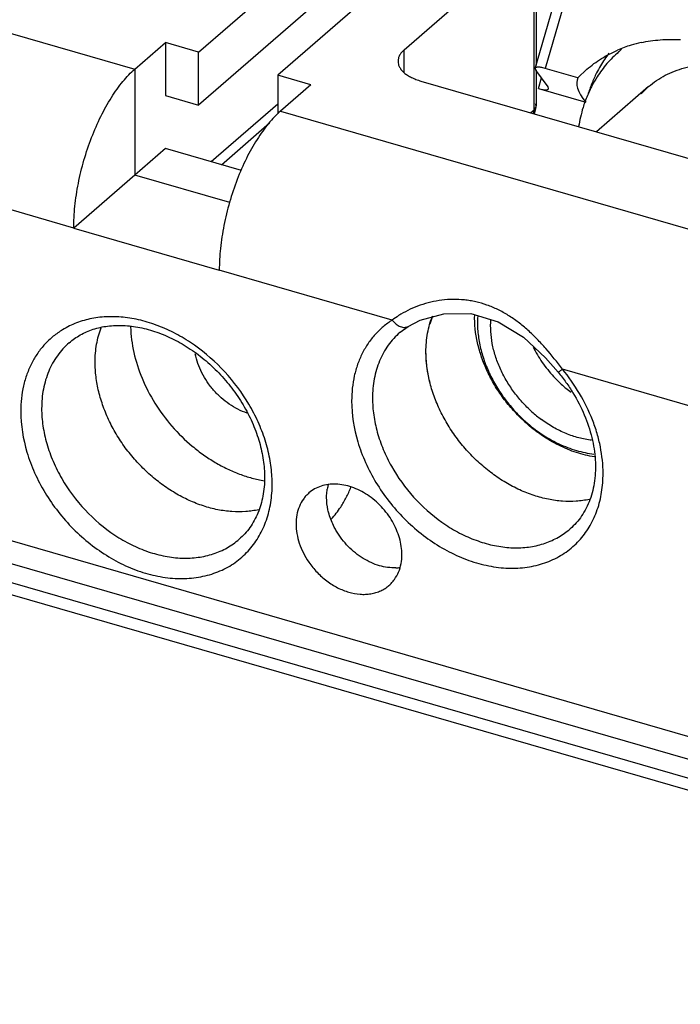
# Model space of a CAD drawing. Units: inches. Extents: x 0 to 71, y -25 to 22.
# Drawn here: x 64.8 to 66, y 13.2 to 15.1 of the extents above; entities that cross this region are included whole.
import ezdxf

# ---------------------------------------------------------------- set-up
doc = ezdxf.new("R2010")
doc.units = ezdxf.units.IN
doc.header["$LTSCALE"] = 1.87
doc.header["$MEASUREMENT"] = 0
doc.layers.get('0').update_dxf_attribs({"linetype": 'CONTINUOUS'})

msp = doc.modelspace()

# ---------------------------------------------------------------- linework, layer by layer
at = {"color": 6, "linetype": 'Continuous'}
for p, q in [((65.1094, 14.9897), (65.4785, 15.3093)), ((65.632, 15.265), (65.2629, 14.9454)), ((65.5069, 14.9943), (65.7578, 15.2117)), ((65.7618, 15.219), (65.7618, 14.9648)), ((65.4785, 15.207), (65.1094, 14.8874)), ((64.9865, 14.957), (65.0455, 15.0081)), ((65.0455, 15.0081), (65.0455, 14.9059)), ((65.1094, 14.9897), (65.0455, 15.0081)), ((65.1094, 14.8874), (65.1094, 14.9897)), ((65.2629, 14.9454), (65.2629, 14.8705)), ((65.3268, 14.9269), (65.2629, 14.9454)), ((65.7618, 14.955), (65.7618, 14.8855)), ((65.3268, 14.9269), (65.2677, 14.8758)), ((65.5393, 14.9338), (66.2297, 14.7345)), ((65.9791, 14.9231), (65.8784, 14.8359)), ((65.0455, 14.9059), (65.1094, 14.8874)), ((65.2629, 14.8895), (65.1341, 14.778)), ((65.7578, 14.8776), (65.7518, 14.8724)), ((65.7578, 14.8776), (65.7614, 14.883)), ((65.7614, 14.8829), (65.7579, 14.8707)), ((65.7614, 14.883), (65.7618, 14.8855)), ((65.1537, 14.7723), (65.2468, 14.8529)), ((65.0455, 14.8036), (64.9865, 14.7524)), ((65.1923, 14.7612), (65.0455, 14.8036))]:
    msp.add_line(p, q, dxfattribs=at)
at = {"color": 7, "linetype": 'Continuous'}
for p, q in [((63.9892, 15.2449), (64.9865, 14.957)), ((65.76, 14.9584), (65.8123, 15.1387)), ((64.9865, 14.957), (64.9865, 14.7524)), ((65.76, 14.9584), (65.761, 14.955)), ((65.7848, 14.9226), (65.761, 14.955)), ((65.8427, 14.94), (65.7796, 14.9582)), ((65.8427, 14.94), (65.8599, 14.9566)), ((65.7662, 14.9194), (65.858, 14.8929)), ((65.7858, 14.9192), (65.7848, 14.9226)), ((65.2677, 14.8758), (66.265, 14.5879)), ((64.9865, 14.7524), (64.8683, 14.6501)), ((65.1701, 14.6994), (64.9865, 14.7524)), ((67.469, 13.2601), (62.549, 14.6804)), ((67.4715, 13.2151), (62.4697, 14.659)), ((64.8683, 14.6501), (65.1496, 14.5689)), ((62.4697, 14.6232), (67.4715, 13.1793)), ((67.4866, 13.151), (62.4132, 14.6156)), ((65.4992, 14.4489), (65.5144, 14.4601)), ((65.5145, 14.4602), (65.5146, 14.4602))]:
    msp.add_line(p, q, dxfattribs=at)
at = {"color": 9, "linetype": 'Continuous'}
for p, q in [((65.7578, 14.8776), (65.7578, 15.2117)), ((65.8276, 15.1233), (65.7796, 14.9582)), ((65.5069, 14.9509), (65.5069, 14.9943)), ((65.7662, 14.9194), (65.7721, 14.9399)), ((65.7578, 14.8776), (65.756, 14.8712)), ((64.8683, 14.6501), (64.5339, 14.7467)), ((65.484, 14.4724), (65.1496, 14.5689)), ((66.1469, 14.281), (65.8125, 14.3776))]:
    msp.add_line(p, q, dxfattribs=at)
at = {"color": 7, "linetype": 'Continuous'}
msp.add_lwpolyline([(65.5144, 14.4601), (65.538, 14.4722), (65.5833, 14.4846), (65.6357, 14.4848), (65.6887, 14.4692), (65.7375, 14.439), (65.7799, 14.3996), (65.8046, 14.3715)], dxfattribs=at)
for centre, radius, start, end in [((66.0154, 14.7698), 0.2436, 106.7365, 113.2539), ((66.019, 14.7584), 0.2555, 102.3111, 106.7719), ((66.0876, 14.8449), 0.2336, 142.3883, 149.5307), ((66.1046, 14.8355), 0.2531, 153.222, 158.2642), ((66.0952, 14.8403), 0.2425, 149.5037, 153.2284), ((66.1165, 14.8306), 0.266, 158.2432, 163.2542), ((65.4425, 14.1315), 0.0855, 164.4627, 170.2814), ((65.2213, 14.2188), 0.1952, 317.8544, 326.5681), ((65.4879, 14.0782), 0.0844, 272.0934, 277.5566)]:
    msp.add_arc(centre, radius, start, end, dxfattribs=at)
at = {"color": 6, "linetype": 'Continuous'}
for centre, radius, start, end in [((66.0625, 14.8267), 0.2161, 128.998, 130.9013), ((66.0745, 14.8178), 0.2311, 147.4659, 152.4256), ((66.0885, 14.7968), 0.1671, 130.8928, 137.8092), ((65.7187, 14.4181), 0.1689, 158.4671, 164.0579), ((65.9829, 14.5357), 0.2545, 222.6024, 228.0509), ((65.9784, 14.5309), 0.2479, 228.0783, 230.0459), ((65.9777, 14.5299), 0.2467, 230.0448, 233.0085), ((65.9185, 14.4786), 0.2465, 228.0687, 233.5506), ((65.9459, 14.5027), 0.3065, 227.6323, 228.0782), ((65.9315, 14.4901), 0.2861, 228.0784, 228.5035)]:
    msp.add_arc(centre, radius, start, end, dxfattribs=at)
at = {"color": 9, "linetype": 'Continuous'}
for centre, radius, start, end in [((65.0024, 14.1556), 0.2495, 0.0654, 3.3033), ((65.7349, 14.1757), 0.1411, 305.4282, 310.9086)]:
    msp.add_arc(centre, radius, start, end, dxfattribs=at)
at = {"color": 7, "linetype": 'Continuous'}
msp.add_ellipse((66.2388, 14.7574), major_axis=(0.3968, -0.1813), ratio=0.208712, start_param=3.125981, end_param=3.536161, dxfattribs=at)
for points, knots in [([(65.9645, 15.0081), (65.9767, 15.0108), (66.002, 15.0144), (66.0275, 15.0147), (66.0405, 15.0141)], [0, 0, 0, 0, 0.49184, 1, 1, 1, 1]), ([(65.8599, 14.9566), (65.8687, 14.9642), (65.8876, 14.9781), (65.9084, 14.989), (65.9192, 14.9936)], [0, 0, 0, 0, 0.497431, 1, 1, 1, 1]), ([(64.8683, 14.6501), (64.8683, 14.657), (64.8688, 14.671), (64.8711, 14.6998), (64.8768, 14.7368), (64.8876, 14.7812), (64.9022, 14.8245), (64.9198, 14.8652), (64.937, 14.8962), (64.9518, 14.9183), (64.963, 14.9329), (64.9744, 14.9458), (64.9824, 14.9535), (64.9865, 14.957)], [0, 0, 0, 0, 0.060964, 0.124554, 0.257385, 0.394374, 0.531369, 0.664086, 0.788519, 0.846579, 0.901377, 0.952605, 1, 1, 1, 1]), ([(65.7796, 14.9582), (65.7781, 14.9586), (65.7752, 14.9594), (65.7713, 14.9602), (65.768, 14.9606), (65.7653, 14.9607), (65.7632, 14.9605), (65.7616, 14.9601), (65.7605, 14.9594), (65.7601, 14.9587), (65.76, 14.9584)], [0, 0, 0, 0, 0.22916, 0.425779, 0.587084, 0.715392, 0.815586, 0.892423, 0.951093, 1, 1, 1, 1]), ([(65.7662, 14.9194), (65.7677, 14.919), (65.7706, 14.9183), (65.7745, 14.9175), (65.7779, 14.917), (65.7805, 14.917), (65.7826, 14.9171), (65.7842, 14.9176), (65.7853, 14.9182), (65.7857, 14.9189), (65.7858, 14.9192)], [0, 0, 0, 0, 0.230331, 0.426853, 0.587079, 0.715225, 0.815707, 0.892534, 0.951119, 1, 1, 1, 1]), ([(65.2677, 14.8758), (65.2637, 14.8723), (65.2557, 14.8646), (65.2443, 14.8517), (65.2331, 14.8371), (65.2182, 14.815), (65.2011, 14.784), (65.1834, 14.7433), (65.1689, 14.7), (65.1581, 14.6556), (65.1524, 14.6186), (65.15, 14.5898), (65.1496, 14.5758), (65.1496, 14.5689)], [0, 0, 0, 0, 0.047396, 0.098624, 0.153422, 0.211483, 0.335916, 0.468632, 0.605628, 0.742617, 0.875447, 0.939036, 1, 1, 1, 1]), ([(65.549, 14.411), (65.549, 14.4231), (65.5505, 14.441), (65.5558, 14.4639), (65.5595, 14.4748), (65.5615, 14.4801)], [0, 0, 0, 0, 0.511449, 0.758578, 1, 1, 1, 1]), ([(64.8594, 14.4285), (64.8661, 14.4342), (64.8809, 14.4445), (64.9062, 14.4555), (64.9343, 14.4616), (64.9593, 14.4625), (64.9801, 14.4608), (64.9962, 14.4582), (65.0126, 14.4544), (65.0348, 14.4474), (65.0624, 14.4355), (65.0944, 14.4168), (65.1247, 14.3938), (65.1525, 14.3671), (65.1773, 14.3373), (65.1985, 14.3051), (65.2154, 14.2714), (65.2278, 14.237), (65.2354, 14.2026), (65.2372, 14.1798), (65.2372, 14.1686)], [0, 0, 0, 0, 0.04808, 0.097729, 0.14976, 0.204901, 0.233808, 0.263585, 0.29421, 0.325653, 0.390734, 0.458334, 0.527779, 0.598306, 0.669103, 0.739349, 0.80823, 0.875033, 0.939149, 1, 1, 1, 1]), ([(64.9097, 14.391), (64.9097, 14.4026), (64.9111, 14.4198), (64.916, 14.4419), (64.9194, 14.4525), (64.9213, 14.4576)], [0, 0, 0, 0, 0.511017, 0.758272, 1, 1, 1, 1]), ([(65.8649, 14.1261), (65.8566, 14.1243), (65.8392, 14.1218), (65.8125, 14.122), (65.785, 14.1258), (65.7573, 14.1332), (65.7297, 14.144), (65.7027, 14.1582), (65.6768, 14.1755), (65.6523, 14.1955), (65.6297, 14.218), (65.6093, 14.2426), (65.5914, 14.2689), (65.5763, 14.2965), (65.5643, 14.3249), (65.5556, 14.3537), (65.5503, 14.3825), (65.549, 14.4016), (65.549, 14.411)], [0, 0, 0, 0, 0.053883, 0.109718, 0.167667, 0.227733, 0.289802, 0.353634, 0.41891, 0.485229, 0.552155, 0.619214, 0.685935, 0.751849, 0.816529, 0.879643, 0.940905, 1, 1, 1, 1]), ([(65.2261, 14.1062), (65.2178, 14.1043), (65.2004, 14.1018), (65.1737, 14.1019), (65.1462, 14.1056), (65.1184, 14.113), (65.0908, 14.1238), (65.0638, 14.138), (65.0378, 14.1552), (65.0133, 14.1752), (64.9906, 14.1977), (64.9701, 14.2223), (64.9522, 14.2487), (64.9371, 14.2763), (64.9251, 14.3048), (64.9163, 14.3336), (64.911, 14.3624), (64.9097, 14.3816), (64.9097, 14.391)], [0, 0, 0, 0, 0.053858, 0.109665, 0.167588, 0.227633, 0.289686, 0.353508, 0.418782, 0.485105, 0.55204, 0.619113, 0.685851, 0.751784, 0.816483, 0.879615, 0.940892, 1, 1, 1, 1]), ([(65.8046, 14.3715), (65.8098, 14.3652), (65.8197, 14.3523), (65.8376, 14.3253), (65.8558, 14.2901), (65.8681, 14.2533), (65.874, 14.2239), (65.8771, 14.196), (65.8763, 14.1688), (65.8715, 14.1432), (65.8661, 14.1255), (65.8589, 14.1091), (65.8501, 14.0941), (65.8397, 14.0807), (65.8317, 14.0728), (65.8275, 14.0692)], [0, 0, 0, 0, 0.073604, 0.146909, 0.290729, 0.428852, 0.495238, 0.559531, 0.68119, 0.738673, 0.79398, 0.847386, 0.89922, 0.949901, 1, 1, 1, 1]), ([(65.2372, 14.1686), (65.2372, 14.1565), (65.2351, 14.1329), (65.2256, 14.0999), (65.21, 14.0714), (65.1958, 14.0557), (65.1881, 14.049)], [0, 0, 0, 0, 0.27376, 0.528853, 0.768964, 1, 1, 1, 1]), ([(65.5025, 14.0196), (65.5025, 14.0249), (65.5016, 14.0356), (65.4981, 14.0518), (65.4923, 14.0678), (65.4844, 14.0835), (65.4747, 14.0983), (65.4632, 14.112), (65.4503, 14.1243), (65.4362, 14.1349), (65.4213, 14.1435), (65.4013, 14.1519), (65.3804, 14.1562), (65.3603, 14.1552), (65.3464, 14.1521), (65.3337, 14.1466), (65.3262, 14.1413), (65.3228, 14.1384)], [0, 0, 0, 0, 0.061044, 0.124731, 0.190563, 0.258061, 0.326681, 0.395758, 0.464585, 0.532493, 0.598856, 0.663171, 0.784015, 0.840751, 0.895251, 0.948072, 1, 1, 1, 1]), ([(65.3842, 14.1113), (65.3881, 14.1172), (65.3954, 14.1296), (65.4014, 14.1427), (65.404, 14.1494)], [0, 0, 0, 0, 0.495924, 1, 1, 1, 1]), ([(65.3228, 14.1384), (65.3208, 14.1366), (65.3171, 14.1329), (65.3103, 14.1246), (65.3037, 14.1125), (65.2989, 14.0961), (65.2979, 14.0845), (65.2979, 14.0786)], [0, 0, 0, 0, 0.118498, 0.237707, 0.480669, 0.734102, 1, 1, 1, 1]), ([(65.357, 14.1298), (65.357, 14.1312), (65.3571, 14.1365), (65.3576, 14.1419), (65.3583, 14.1459)], [0, 0, 0, 0, 0.254549, 1, 1, 1, 1]), ([(65.3618, 14.0974), (65.361, 14.1001), (65.3583, 14.1107), (65.357, 14.1217), (65.357, 14.1298)], [0, 0, 0, 0, 0.258088, 1, 1, 1, 1]), ([(65.3762, 14.0645), (65.3746, 14.0671), (65.3688, 14.0776), (65.3643, 14.0888), (65.3618, 14.0974)], [0, 0, 0, 0, 0.254756, 1, 1, 1, 1]), ([(65.2979, 14.0786), (65.2979, 14.0724), (65.2991, 14.0597), (65.3039, 14.0409), (65.3117, 14.0223), (65.3187, 14.0105), (65.3226, 14.0048)], [0, 0, 0, 0, 0.235343, 0.482185, 0.73795, 1, 1, 1, 1]), ([(65.4909, 13.9939), (65.4803, 13.9935), (65.4637, 13.9958), (65.4428, 14.0036), (65.4271, 14.012), (65.4123, 14.0225), (65.3986, 14.0349), (65.3864, 14.0489), (65.3794, 14.0592), (65.3762, 14.0645)], [0, 0, 0, 0, 0.227477, 0.34917, 0.475205, 0.604608, 0.736137, 0.868418, 1, 1, 1, 1]), ([(65.4775, 13.9599), (65.4795, 13.9616), (65.4833, 13.9653), (65.49, 13.9736), (65.4967, 13.9857), (65.5015, 14.0021), (65.5025, 14.0137), (65.5025, 14.0196)], [0, 0, 0, 0, 0.118498, 0.237707, 0.480669, 0.734102, 1, 1, 1, 1]), ([(65.3226, 14.0048), (65.3274, 13.9979), (65.3381, 13.9848), (65.3568, 13.9681), (65.3743, 13.9571), (65.3889, 13.9505), (65.4033, 13.9455), (65.4179, 13.9428), (65.4323, 13.9425), (65.4426, 13.9436), (65.4524, 13.9458), (65.4615, 13.9493), (65.47, 13.9539), (65.4751, 13.9578), (65.4775, 13.9599)], [0, 0, 0, 0, 0.140335, 0.279776, 0.41564, 0.481584, 0.545863, 0.66875, 0.727477, 0.784439, 0.839846, 0.893983, 0.947222, 1, 1, 1, 1])]:
    msp.add_open_spline(points, degree=3, knots=knots, dxfattribs=at)
at = {"color": 6, "linetype": 'Continuous'}
for points, knots in [([(65.5069, 14.9943), (65.505, 14.9927), (65.5017, 14.9894), (65.4979, 14.9839), (65.4955, 14.9781), (65.495, 14.9741), (65.495, 14.9721)], [0, 0, 0, 0, 0.281527, 0.538118, 0.774664, 1, 1, 1, 1]), ([(65.9211, 14.99), (65.9131, 14.9831), (65.8981, 14.9681), (65.8854, 14.951), (65.8797, 14.942)], [0, 0, 0, 0, 0.4977, 1, 1, 1, 1]), ([(65.495, 14.9721), (65.495, 14.9702), (65.4955, 14.9662), (65.4979, 14.9604), (65.5017, 14.9549), (65.5069, 14.9497), (65.5134, 14.9449), (65.5211, 14.9406), (65.5298, 14.9368), (65.536, 14.9347), (65.5393, 14.9338)], [0, 0, 0, 0, 0.093458, 0.191524, 0.29782, 0.414791, 0.543676, 0.684786, 0.83746, 1, 1, 1, 1]), ([(65.9791, 14.9231), (65.984, 14.9274), (65.9944, 14.9353), (66.0112, 14.9454), (66.0293, 14.9535), (66.0552, 14.9619), (66.0828, 14.966), (66.1112, 14.9662), (66.1409, 14.9635), (66.1787, 14.955), (66.2155, 14.9402), (66.2443, 14.9249), (66.2728, 14.9069), (66.2928, 14.8912), (66.3054, 14.8799)], [0, 0, 0, 0, 0.05423, 0.108782, 0.163962, 0.220045, 0.335675, 0.395697, 0.457277, 0.585038, 0.718766, 0.787674, 0.857718, 1, 1, 1, 1]), ([(65.8697, 14.9247), (65.8684, 14.9223), (65.8635, 14.9123), (65.8592, 14.902), (65.8563, 14.8941)], [0, 0, 0, 0, 0.247757, 1, 1, 1, 1]), ([(65.7618, 14.8855), (65.7618, 14.8862), (65.7616, 14.8877), (65.7611, 14.8891), (65.7608, 14.8898)], [0, 0, 0, 0, 0.486687, 1, 1, 1, 1]), ([(65.8563, 14.8941), (65.8549, 14.8903), (65.8497, 14.8746), (65.846, 14.8583), (65.8439, 14.846)], [0, 0, 0, 0, 0.246111, 1, 1, 1, 1]), ([(65.7394, 14.2762), (65.7319, 14.2831), (65.7175, 14.2976), (65.6981, 14.3213), (65.6812, 14.3466), (65.6672, 14.3731), (65.6561, 14.4004), (65.6457, 14.4365), (65.6426, 14.4644), (65.6431, 14.4826)], [0, 0, 0, 0, 0.130359, 0.261116, 0.391021, 0.519192, 0.64486, 0.767301, 1, 1, 1, 1]), ([(65.6489, 14.481), (65.6483, 14.4723), (65.6483, 14.4544), (65.6519, 14.4274), (65.659, 14.4001), (65.6694, 14.373), (65.683, 14.3467), (65.6995, 14.3216), (65.7186, 14.2982), (65.7329, 14.2839), (65.7404, 14.2772)], [0, 0, 0, 0, 0.113531, 0.231493, 0.353596, 0.47923, 0.607641, 0.737986, 0.869251, 1, 1, 1, 1]), ([(65.7537, 14.2952), (65.7472, 14.3011), (65.7347, 14.3136), (65.718, 14.3341), (65.7036, 14.3561), (65.6918, 14.3791), (65.6828, 14.4028), (65.6767, 14.4266), (65.6738, 14.4502), (65.6739, 14.4658), (65.6745, 14.4734)], [0, 0, 0, 0, 0.130886, 0.262279, 0.392721, 0.521184, 0.646814, 0.768843, 0.886663, 1, 1, 1, 1]), ([(64.9782, 14.459), (64.9787, 14.4425), (64.9831, 14.4085), (64.9993, 14.3588), (65.0243, 14.3108), (65.0571, 14.2665), (65.09, 14.2342), (65.1188, 14.2119), (65.1414, 14.1973), (65.1647, 14.1848), (65.1884, 14.1746), (65.2124, 14.1669), (65.2286, 14.1633), (65.2367, 14.162)], [0, 0, 0, 0, 0.117587, 0.241279, 0.369476, 0.500083, 0.630649, 0.695204, 0.75886, 0.821357, 0.882485, 0.942071, 1, 1, 1, 1]), ([(65.7561, 14.4203), (65.7612, 14.41), (65.7731, 14.3901), (65.7877, 14.372), (65.7956, 14.3634)], [0, 0, 0, 0, 0.496952, 1, 1, 1, 1]), ([(65.2035, 14.2927), (65.1913, 14.2967), (65.1736, 14.3058), (65.1527, 14.3222), (65.1383, 14.3366), (65.1259, 14.3528), (65.1124, 14.3756), (65.1056, 14.3945), (65.1031, 14.4072)], [0, 0, 0, 0, 0.243557, 0.370687, 0.499404, 0.628206, 0.755531, 1, 1, 1, 1]), ([(65.5562, 14.3535), (65.555, 14.3583), (65.551, 14.3772), (65.549, 14.3966), (65.549, 14.411)], [0, 0, 0, 0, 0.256871, 1, 1, 1, 1]), ([(65.8691, 14.2402), (65.8607, 14.2411), (65.8439, 14.2444), (65.8191, 14.2528), (65.7948, 14.2648), (65.7795, 14.2748), (65.772, 14.2803)], [0, 0, 0, 0, 0.236464, 0.482651, 0.737707, 1, 1, 1, 1]), ([(65.8746, 14.208), (65.8628, 14.2099), (65.8391, 14.2157), (65.8046, 14.23), (65.7715, 14.2497), (65.751, 14.2658), (65.7412, 14.2746)], [0, 0, 0, 0, 0.236122, 0.482753, 0.738399, 1, 1, 1, 1]), ([(65.742, 14.2758), (65.7517, 14.2673), (65.767, 14.2554), (65.7888, 14.242), (65.8055, 14.2334), (65.8224, 14.2261), (65.8448, 14.2186), (65.8622, 14.215), (65.8736, 14.2137)], [0, 0, 0, 0, 0.262621, 0.391816, 0.518824, 0.643345, 0.765174, 1, 1, 1, 1])]:
    msp.add_open_spline(points, degree=3, knots=knots, dxfattribs=at)
at = {"color": 9, "linetype": 'Continuous'}
for points, knots in [([(65.8125, 14.3776), (65.8024, 14.3912), (65.7866, 14.411), (65.764, 14.4357), (65.7463, 14.4528), (65.7278, 14.4682), (65.7084, 14.4816), (65.6881, 14.4929), (65.6671, 14.5017), (65.649, 14.5069), (65.6344, 14.5098), (65.6198, 14.5118), (65.6015, 14.5126), (65.5796, 14.5111), (65.5583, 14.5073), (65.5378, 14.5013), (65.5185, 14.4935), (65.5063, 14.487), (65.5004, 14.4835)], [0, 0, 0, 0, 0.138747, 0.206966, 0.273966, 0.339589, 0.403833, 0.46682, 0.528809, 0.589987, 0.620339, 0.650558, 0.710607, 0.770152, 0.829109, 0.887306, 0.944417, 1, 1, 1, 1]), ([(65.2515, 14.1699), (65.2508, 14.1817), (65.2478, 14.2055), (65.2388, 14.2409), (65.2252, 14.2761), (65.2014, 14.3218), (65.1623, 14.3742), (65.1134, 14.4173), (65.0701, 14.4443), (65.0366, 14.4601), (65.0026, 14.4715), (64.9686, 14.478), (64.9354, 14.4796), (64.9036, 14.4762), (64.8738, 14.4678), (64.8555, 14.4589), (64.847, 14.4538)], [0, 0, 0, 0, 0.061374, 0.124976, 0.190452, 0.25741, 0.393506, 0.528906, 0.595044, 0.659433, 0.721717, 0.781672, 0.839242, 0.894563, 0.947971, 1, 1, 1, 1]), ([(65.484, 14.4724), (65.4779, 14.4685), (65.4661, 14.4599), (65.4503, 14.4447), (65.4367, 14.4273), (65.4254, 14.408), (65.4165, 14.387), (65.41, 14.3644), (65.4062, 14.3407), (65.4054, 14.3244), (65.4054, 14.3161)], [0, 0, 0, 0, 0.119274, 0.238576, 0.358713, 0.480611, 0.605121, 0.732935, 0.864539, 1, 1, 1, 1]), ([(65.5004, 14.4835), (65.499, 14.4826), (65.4934, 14.4792), (65.488, 14.4754), (65.484, 14.4724)], [0, 0, 0, 0, 0.253914, 1, 1, 1, 1]), ([(65.484, 14.4724), (65.4861, 14.4696), (65.4897, 14.4657), (65.4951, 14.4618), (65.4993, 14.4596), (65.5035, 14.4584), (65.5075, 14.458), (65.5113, 14.4586), (65.5135, 14.4596), (65.5145, 14.4602)], [0, 0, 0, 0, 0.294671, 0.433352, 0.563531, 0.684228, 0.795815, 0.899983, 1, 1, 1, 1]), ([(64.847, 14.4538), (64.8407, 14.4499), (64.8286, 14.4414), (64.8124, 14.4262), (64.7984, 14.4087), (64.7867, 14.3892), (64.7775, 14.3679), (64.7709, 14.3451), (64.7669, 14.321), (64.7661, 14.3045), (64.7661, 14.2961)], [0, 0, 0, 0, 0.119496, 0.238784, 0.358859, 0.480683, 0.605138, 0.732966, 0.864587, 1, 1, 1, 1]), ([(65.4987, 14.4485), (65.4945, 14.4448), (65.4864, 14.437), (65.4758, 14.4237), (65.4666, 14.4092), (65.459, 14.3935), (65.4531, 14.3767), (65.4473, 14.3528), (65.4457, 14.3341), (65.4457, 14.3215)], [0, 0, 0, 0, 0.118491, 0.237706, 0.358242, 0.480785, 0.605952, 0.734208, 1, 1, 1, 1]), ([(64.8595, 14.4285), (64.8552, 14.4248), (64.8472, 14.4169), (64.8365, 14.4037), (64.8273, 14.3892), (64.8198, 14.3735), (64.8138, 14.3567), (64.808, 14.3328), (64.8064, 14.3141), (64.8064, 14.3015)], [0, 0, 0, 0, 0.118425, 0.237558, 0.358087, 0.480664, 0.605858, 0.734125, 1, 1, 1, 1]), ([(65.8046, 14.3715), (65.8046, 14.3715), (65.8046, 14.3715), (65.8047, 14.3716), (65.8049, 14.3717), (65.8052, 14.3719), (65.8055, 14.3721), (65.8058, 14.3724), (65.8063, 14.3727), (65.8069, 14.3732), (65.8079, 14.374), (65.8093, 14.375), (65.8108, 14.3762), (65.8119, 14.3771), (65.8125, 14.3776)], [0, 0, 0, 0, 0.005215, 0.018169, 0.039236, 0.068379, 0.105512, 0.150531, 0.203332, 0.263803, 0.407245, 0.579167, 0.777458, 1, 1, 1, 1]), ([(65.8912, 14.1759), (65.8912, 14.1931), (65.8884, 14.2194), (65.8799, 14.2538), (65.8679, 14.2889), (65.8469, 14.3315), (65.8248, 14.3628), (65.8125, 14.3776)], [0, 0, 0, 0, 0.234455, 0.356644, 0.481606, 0.738082, 1, 1, 1, 1]), ([(65.4457, 14.3215), (65.4457, 14.3106), (65.4474, 14.2884), (65.4544, 14.2552), (65.466, 14.222), (65.4872, 14.1786), (65.5231, 14.1288), (65.5689, 14.088), (65.6047, 14.0657), (65.6257, 14.0552), (65.6467, 14.0463), (65.6731, 14.038), (65.7049, 14.0326), (65.7359, 14.0321), (65.7654, 14.0366), (65.7927, 14.0459), (65.8092, 14.0553), (65.8167, 14.0607)], [0, 0, 0, 0, 0.060735, 0.123978, 0.189303, 0.256305, 0.392947, 0.52912, 0.595585, 0.62816, 0.660216, 0.722564, 0.782435, 0.839798, 0.894856, 0.948038, 1, 1, 1, 1]), ([(64.8064, 14.3015), (64.8064, 14.2903), (64.8082, 14.2674), (64.8157, 14.2331), (64.828, 14.199), (64.8504, 14.1545), (64.8882, 14.1038), (64.9363, 14.0629), (64.9788, 14.0382), (65.0115, 14.0245), (65.0445, 14.0156), (65.0771, 14.0118), (65.1085, 14.0132), (65.138, 14.0199), (65.1606, 14.0298), (65.1769, 14.04), (65.1845, 14.0459), (65.1881, 14.049)], [0, 0, 0, 0, 0.061092, 0.124767, 0.190575, 0.258078, 0.395555, 0.532061, 0.598431, 0.662748, 0.724639, 0.783933, 0.840676, 0.89518, 0.948007, 0.974061, 1, 1, 1, 1]), ([(65.4054, 14.3161), (65.4054, 14.2894), (65.4109, 14.2556), (65.4239, 14.2169), (65.4348, 14.1904), (65.4518, 14.1581), (65.4769, 14.1219), (65.5062, 14.0887), (65.5391, 14.0594), (65.5746, 14.0347), (65.6121, 14.0152), (65.6504, 14.0014), (65.6827, 13.995), (65.7081, 13.993), (65.7324, 13.9932), (65.7561, 13.9965), (65.7786, 14.003), (65.7996, 14.0115), (65.8238, 14.0259), (65.8402, 14.0412), (65.8475, 14.0495)], [0, 0, 0, 0, 0.125501, 0.158505, 0.192005, 0.260188, 0.329429, 0.398984, 0.468093, 0.536034, 0.602156, 0.665951, 0.727094, 0.75666, 0.785552, 0.841418, 0.86857, 0.895294, 0.947817, 1, 1, 1, 1]), ([(64.7661, 14.2961), (64.7661, 14.2694), (64.7716, 14.2355), (64.7846, 14.1969), (64.7955, 14.1704), (64.8125, 14.1382), (64.8376, 14.1019), (64.8669, 14.0687), (64.8997, 14.0394), (64.9353, 14.0147), (64.9727, 13.9952), (65.011, 13.9815), (65.0433, 13.975), (65.0687, 13.973), (65.093, 13.9732), (65.1167, 13.9765), (65.1391, 13.983), (65.1601, 13.9914), (65.1844, 14.0057), (65.2008, 14.021), (65.2081, 14.0293)], [0, 0, 0, 0, 0.125493, 0.158495, 0.191992, 0.260169, 0.329406, 0.398957, 0.468064, 0.536005, 0.602129, 0.665929, 0.727078, 0.756648, 0.785544, 0.841415, 0.86857, 0.895297, 0.947821, 1, 1, 1, 1]), ([(65.8475, 14.0495), (65.8511, 14.0536), (65.8578, 14.0621), (65.8696, 14.0806), (65.8812, 14.1063), (65.8894, 14.1402), (65.8912, 14.1638), (65.8912, 14.1759)], [0, 0, 0, 0, 0.118227, 0.237654, 0.481667, 0.735405, 1, 1, 1, 1]), ([(65.2081, 14.0293), (65.2117, 14.0334), (65.2184, 14.0419), (65.2302, 14.0604), (65.2418, 14.0862), (65.2501, 14.1201), (65.2519, 14.1438), (65.2519, 14.1558)], [0, 0, 0, 0, 0.118227, 0.237651, 0.481656, 0.735391, 1, 1, 1, 1])]:
    msp.add_open_spline(points, degree=3, knots=knots, dxfattribs=at)

doc.saveas('drawing.dxf')
